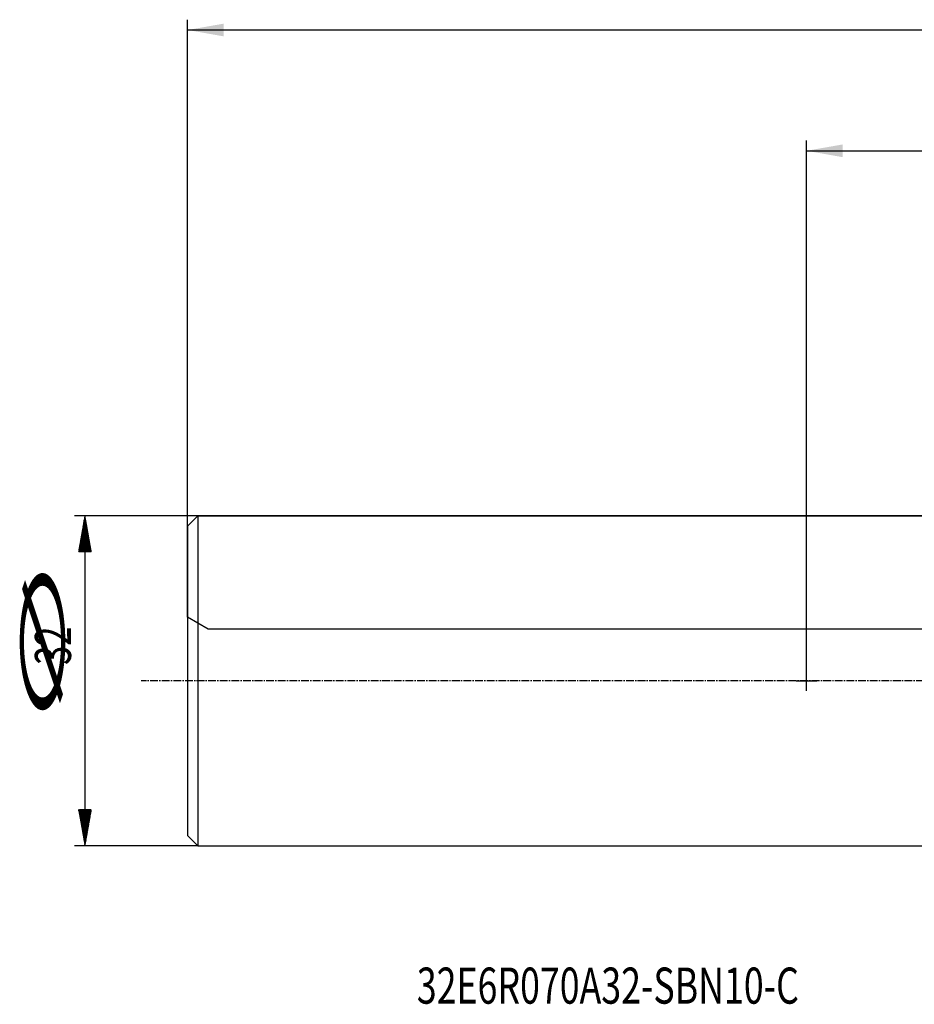
# Model space of a CAD drawing. Units: millimetres. Extents: x 141 to 321, y 212 to 310.
# Drawn here: x 141 to 228, y 212 to 308 of the extents above; entities that cross this region are included whole.
import ezdxf

# ---------------------------------------------------------------- set-up
doc = ezdxf.new("R2010")
doc.units = ezdxf.units.MM
doc.linetypes.add('CENTER2', pattern=[1.125, 0.75, -0.125, 0.125, -0.125])
for name, color, linetype in [('80', 6, 'Continuous'), ('NOCUT', 7, 'Continuous'), ('SK1', 4, 'Continuous'), ('SK2', 7, 'Continuous'), ('SK4', 2, 'CENTER2'), ('SK6', 5, 'Continuous')]:
    doc.layers.add(name, color=color, linetype=linetype)
doc.styles.add('cesky', font='simplex.shx')

msp = doc.modelspace()

# ---------------------------------------------------------------- linework, layer by layer
at = {"layer": '80'}
for p, q in [((217.144, 242.732), (217.144, 244.731)), ((216.145, 243.731), (218.144, 243.731))]:
    msp.add_line(p, q, dxfattribs=at)
msp.add_point((217.144, 243.731), dxfattribs=at)
at = {"layer": 'NOCUT'}
for p, q in [((157.144, 258.731), (158.144, 259.731)), ((158.144, 259.731), (237.144, 259.731)), ((157.144, 249.886), (157.144, 258.731)), ((159.144, 248.731), (157.144, 249.886)), ((290.144, 248.731), (159.144, 248.731))]:
    msp.add_line(p, q, dxfattribs=at)
at = {"layer": 'SK1'}
for p, q in [((158.144, 259.731), (157.144, 258.731)), ((158.144, 259.731), (158.144, 227.731)), ((237.144, 259.731), (158.144, 259.731)), ((157.144, 258.731), (157.144, 228.731)), ((157.144, 228.731), (158.144, 227.731)), ((158.144, 227.731), (237.144, 227.731))]:
    msp.add_line(p, q, dxfattribs=at)
at = {"layer": 'SK2'}
for p, q in [((157.144, 258.731), (157.144, 307.83)), ((307.144, 306.83), (157.144, 306.83)), ((217.144, 243.731), (217.144, 296.116)), ((217.144, 295.116), (307.144, 295.116)), ((158.144, 259.731), (146.196, 259.731)), ((147.194, 259.718), (147.198, 259.722)), ((147.196, 259.731), (147.196, 227.731)), ((146.955, 258.366), (147.365, 258.775)), ((146.961, 258.4), (147.36, 258.799)), ((146.967, 258.434), (147.356, 258.823)), ((146.973, 258.468), (147.352, 258.846)), ((146.979, 258.501), (147.348, 258.87)), ((146.985, 258.535), (147.344, 258.894)), ((146.991, 258.569), (147.34, 258.917)), ((146.997, 258.603), (147.335, 258.941)), ((147.003, 258.637), (147.331, 258.965)), ((147.009, 258.67), (147.327, 258.988)), ((147.015, 258.704), (147.323, 259.012)), ((147.021, 258.738), (147.319, 259.036)), ((147.027, 258.772), (147.315, 259.059)), ((147.033, 258.806), (147.31, 259.083)), ((147.039, 258.839), (147.306, 259.107)), ((147.045, 258.873), (147.302, 259.13)), ((147.051, 258.907), (147.298, 259.154)), ((147.057, 258.941), (147.294, 259.178)), ((147.063, 258.975), (147.289, 259.201)), ((147.069, 259.008), (147.285, 259.225)), ((147.075, 259.042), (147.281, 259.249)), ((147.081, 259.076), (147.277, 259.272)), ((147.087, 259.11), (147.273, 259.296)), ((147.092, 259.144), (147.269, 259.32)), ((147.098, 259.177), (147.264, 259.343)), ((147.104, 259.211), (147.26, 259.367)), ((147.11, 259.245), (147.256, 259.391)), ((147.116, 259.279), (147.252, 259.414)), ((147.122, 259.313), (147.248, 259.438)), ((147.128, 259.346), (147.244, 259.462)), ((147.134, 259.38), (147.239, 259.485)), ((147.14, 259.414), (147.235, 259.509)), ((147.146, 259.448), (147.231, 259.533)), ((147.152, 259.482), (147.227, 259.556)), ((147.158, 259.515), (147.223, 259.58)), ((147.164, 259.549), (147.219, 259.604)), ((147.17, 259.583), (147.214, 259.627)), ((147.176, 259.617), (147.21, 259.651)), ((147.182, 259.651), (147.206, 259.675)), ((147.188, 259.684), (147.202, 259.698)), ((146.711, 256.981), (147.536, 257.805)), ((146.717, 257.014), (147.532, 257.829)), ((146.723, 257.048), (147.527, 257.852)), ((146.729, 257.082), (147.523, 257.876)), ((146.735, 257.116), (147.519, 257.9)), ((146.741, 257.15), (147.515, 257.923)), ((146.747, 257.183), (147.511, 257.947)), ((146.753, 257.217), (147.506, 257.971)), ((146.759, 257.251), (147.502, 257.994)), ((146.765, 257.285), (147.498, 258.018)), ((146.771, 257.319), (147.494, 258.042)), ((146.777, 257.352), (147.49, 258.065)), ((146.783, 257.386), (147.486, 258.089)), ((146.789, 257.42), (147.481, 258.113)), ((146.794, 257.454), (147.477, 258.136)), ((146.8, 257.487), (147.473, 258.16)), ((146.806, 257.521), (147.469, 258.184)), ((146.812, 257.555), (147.465, 258.207)), ((146.818, 257.589), (147.461, 258.231)), ((146.824, 257.623), (147.456, 258.255)), ((146.83, 257.656), (147.452, 258.278)), ((146.836, 257.69), (147.448, 258.302)), ((146.842, 257.724), (147.444, 258.326)), ((146.848, 257.758), (147.44, 258.349)), ((146.854, 257.792), (147.436, 258.373)), ((146.86, 257.825), (147.431, 258.397)), ((146.866, 257.859), (147.427, 258.42)), ((146.872, 257.893), (147.423, 258.444)), ((146.878, 257.927), (147.419, 258.468)), ((146.884, 257.961), (147.415, 258.491)), ((146.89, 257.994), (147.41, 258.515)), ((146.896, 258.028), (147.406, 258.539)), ((146.902, 258.062), (147.402, 258.562)), ((146.908, 258.096), (147.398, 258.586)), ((146.914, 258.13), (147.394, 258.61)), ((146.92, 258.163), (147.39, 258.633)), ((146.926, 258.197), (147.385, 258.657)), ((146.932, 258.231), (147.381, 258.681)), ((146.938, 258.265), (147.377, 258.704)), ((146.943, 258.299), (147.373, 258.728)), ((146.949, 258.332), (147.369, 258.752)), ((146.58, 256.237), (147.627, 257.284)), ((146.586, 256.271), (147.623, 257.308)), ((146.592, 256.305), (147.619, 257.332)), ((146.598, 256.338), (147.615, 257.355)), ((146.602, 256.231), (147.632, 257.261)), ((146.604, 256.372), (147.611, 257.379)), ((146.61, 256.406), (147.607, 257.403)), ((146.616, 256.44), (147.602, 257.426)), ((146.622, 256.474), (147.598, 257.45)), ((146.628, 256.507), (147.594, 257.474)), ((146.63, 256.231), (147.636, 257.237)), ((146.634, 256.541), (147.59, 257.497)), ((146.64, 256.575), (147.586, 257.521)), ((146.646, 256.609), (147.582, 257.545)), ((146.651, 256.643), (147.577, 257.568)), ((146.657, 256.676), (147.573, 257.592)), ((146.658, 256.231), (147.64, 257.213)), ((146.663, 256.71), (147.569, 257.616)), ((146.669, 256.744), (147.565, 257.639)), ((146.675, 256.778), (147.561, 257.663)), ((146.681, 256.812), (147.557, 257.687)), ((146.686, 256.231), (147.644, 257.19)), ((146.687, 256.845), (147.552, 257.71)), ((146.693, 256.879), (147.548, 257.734)), ((146.699, 256.913), (147.544, 257.758)), ((146.705, 256.947), (147.54, 257.781)), ((146.713, 256.231), (147.648, 257.166)), ((146.741, 256.231), (147.653, 257.142)), ((146.769, 256.231), (147.657, 257.119)), ((146.797, 256.231), (147.661, 257.095)), ((146.825, 256.231), (147.665, 257.072)), ((146.853, 256.231), (147.669, 257.048)), ((146.88, 256.231), (147.673, 257.024)), ((146.908, 256.231), (147.678, 257.001)), ((146.936, 256.231), (147.682, 256.977)), ((146.964, 256.231), (147.686, 256.953)), ((146.992, 256.231), (147.69, 256.93)), ((147.02, 256.231), (147.694, 256.906)), ((147.047, 256.231), (147.698, 256.882)), ((147.075, 256.231), (147.703, 256.859)), ((147.103, 256.231), (147.707, 256.835)), ((147.131, 256.231), (147.711, 256.811)), ((147.159, 256.231), (147.715, 256.788)), ((147.187, 256.231), (147.719, 256.764)), ((147.214, 256.231), (147.723, 256.74)), ((147.242, 256.231), (147.728, 256.717)), ((147.27, 256.231), (147.732, 256.693)), ((147.298, 256.231), (147.736, 256.669)), ((147.326, 256.231), (147.74, 256.646)), ((147.354, 256.231), (147.744, 256.622)), ((147.381, 256.231), (147.748, 256.598)), ((147.409, 256.231), (147.753, 256.575)), ((147.437, 256.231), (147.757, 256.551)), ((147.465, 256.231), (147.761, 256.527)), ((147.493, 256.231), (147.765, 256.504)), ((147.521, 256.231), (147.769, 256.48)), ((147.549, 256.231), (147.774, 256.456)), ((147.576, 256.231), (147.778, 256.433)), ((147.604, 256.231), (147.782, 256.409)), ((147.632, 256.231), (147.786, 256.385)), ((147.66, 256.231), (147.79, 256.362)), ((147.688, 256.231), (147.794, 256.338)), ((147.716, 256.231), (147.799, 256.314)), ((147.743, 256.231), (147.803, 256.291)), ((147.771, 256.231), (147.807, 256.267)), ((147.799, 256.231), (147.811, 256.243)), ((146.582, 231.212), (146.601, 231.231)), ((146.586, 231.189), (146.629, 231.231)), ((146.591, 231.165), (146.657, 231.231)), ((146.595, 231.141), (146.685, 231.231)), ((146.599, 231.118), (146.713, 231.231)), ((146.603, 231.094), (146.74, 231.231)), ((146.607, 231.07), (146.768, 231.231)), ((146.611, 231.047), (146.796, 231.231)), ((146.616, 231.023), (146.824, 231.231)), ((146.62, 230.999), (146.852, 231.231)), ((146.624, 230.976), (146.88, 231.231)), ((146.628, 230.952), (146.907, 231.231)), ((146.632, 230.928), (146.935, 231.231)), ((146.637, 230.905), (146.963, 231.231)), ((146.641, 230.881), (146.991, 231.231)), ((146.645, 230.857), (147.019, 231.231)), ((146.649, 230.834), (147.047, 231.231)), ((146.653, 230.81), (147.074, 231.231)), ((146.657, 230.786), (147.102, 231.231)), ((146.662, 230.763), (147.13, 231.231)), ((146.666, 230.739), (147.158, 231.231)), ((146.67, 230.715), (147.186, 231.231)), ((146.674, 230.692), (147.214, 231.231)), ((146.678, 230.668), (147.242, 231.231)), ((146.682, 230.644), (147.269, 231.231)), ((146.687, 230.621), (147.297, 231.231)), ((146.691, 230.597), (147.325, 231.231)), ((146.695, 230.573), (147.353, 231.231)), ((146.699, 230.55), (147.381, 231.231)), ((146.703, 230.526), (147.409, 231.231)), ((146.707, 230.502), (147.436, 231.231)), ((146.712, 230.479), (147.464, 231.231)), ((146.716, 230.455), (147.492, 231.231)), ((146.72, 230.431), (147.52, 231.231)), ((146.724, 230.408), (147.548, 231.231)), ((146.728, 230.384), (147.576, 231.231)), ((146.732, 230.36), (147.603, 231.231)), ((146.737, 230.337), (147.631, 231.231)), ((146.741, 230.313), (147.659, 231.231)), ((146.745, 230.289), (147.687, 231.231)), ((146.749, 230.266), (147.715, 231.231)), ((146.753, 230.242), (147.743, 231.231)), ((146.758, 230.218), (147.77, 231.231)), ((146.762, 230.195), (147.798, 231.231)), ((146.766, 230.171), (147.81, 231.215)), ((146.77, 230.147), (147.804, 231.182)), ((146.774, 230.124), (147.799, 231.148)), ((146.778, 230.1), (147.793, 231.114)), ((146.783, 230.076), (147.787, 231.08)), ((146.787, 230.053), (147.781, 231.046)), ((146.791, 230.029), (147.775, 231.013)), ((146.795, 230.005), (147.769, 230.979)), ((146.799, 229.982), (147.763, 230.945)), ((146.803, 229.958), (147.757, 230.911)), ((146.808, 229.934), (147.751, 230.877)), ((146.812, 229.911), (147.745, 230.844)), ((146.816, 229.887), (147.739, 230.81)), ((146.82, 229.863), (147.733, 230.776)), ((146.824, 229.84), (147.727, 230.742)), ((146.828, 229.816), (147.721, 230.708)), ((146.833, 229.792), (147.715, 230.675)), ((146.837, 229.769), (147.709, 230.641)), ((146.841, 229.745), (147.703, 230.607)), ((146.845, 229.721), (147.697, 230.573)), ((146.849, 229.698), (147.691, 230.54)), ((146.854, 229.674), (147.685, 230.506)), ((146.858, 229.65), (147.679, 230.472)), ((146.862, 229.627), (147.673, 230.438)), ((146.866, 229.603), (147.667, 230.404)), ((146.87, 229.579), (147.661, 230.371)), ((146.874, 229.556), (147.655, 230.337)), ((146.879, 229.532), (147.65, 230.303)), ((146.883, 229.508), (147.644, 230.269)), ((146.887, 229.485), (147.638, 230.235)), ((146.891, 229.461), (147.632, 230.202)), ((146.895, 229.437), (147.626, 230.168)), ((146.899, 229.414), (147.62, 230.134)), ((146.904, 229.39), (147.614, 230.1)), ((146.908, 229.366), (147.608, 230.066)), ((146.912, 229.343), (147.602, 230.033)), ((146.916, 229.319), (147.596, 229.999)), ((146.92, 229.295), (147.59, 229.965)), ((146.924, 229.272), (147.584, 229.931)), ((146.929, 229.248), (147.578, 229.897)), ((146.933, 229.224), (147.572, 229.864)), ((146.937, 229.201), (147.566, 229.83)), ((146.941, 229.177), (147.56, 229.796)), ((146.945, 229.153), (147.554, 229.762)), ((146.949, 229.13), (147.548, 229.728)), ((146.954, 229.106), (147.542, 229.695)), ((146.958, 229.082), (147.536, 229.661)), ((146.962, 229.059), (147.53, 229.627)), ((146.966, 229.035), (147.524, 229.593)), ((146.97, 229.011), (147.518, 229.559)), ((146.975, 228.988), (147.512, 229.526)), ((146.979, 228.964), (147.507, 229.492)), ((146.983, 228.94), (147.501, 229.458)), ((146.987, 228.917), (147.495, 229.424)), ((146.991, 228.893), (147.489, 229.39)), ((146.995, 228.869), (147.483, 229.357)), ((147, 228.846), (147.477, 229.323)), ((147.004, 228.822), (147.471, 229.289)), ((147.008, 228.798), (147.465, 229.255)), ((147.012, 228.775), (147.459, 229.221)), ((147.016, 228.751), (147.453, 229.188)), ((147.02, 228.727), (147.447, 229.154)), ((147.025, 228.704), (147.441, 229.12)), ((147.029, 228.68), (147.435, 229.086)), ((147.033, 228.656), (147.429, 229.052)), ((147.037, 228.633), (147.423, 229.019)), ((147.041, 228.609), (147.417, 228.985)), ((147.045, 228.585), (147.411, 228.951)), ((147.05, 228.562), (147.405, 228.917)), ((147.054, 228.538), (147.399, 228.883)), ((147.058, 228.514), (147.393, 228.85)), ((147.062, 228.491), (147.387, 228.816)), ((147.066, 228.467), (147.381, 228.782)), ((147.071, 228.443), (147.375, 228.748)), ((147.075, 228.42), (147.369, 228.714)), ((147.079, 228.396), (147.363, 228.681)), ((147.083, 228.372), (147.358, 228.647)), ((147.087, 228.349), (147.352, 228.613)), ((147.091, 228.325), (147.346, 228.579)), ((147.096, 228.301), (147.34, 228.545)), ((147.1, 228.278), (147.334, 228.512)), ((147.104, 228.254), (147.328, 228.478)), ((147.108, 228.23), (147.322, 228.444)), ((147.112, 228.207), (147.316, 228.41)), ((147.116, 228.183), (147.31, 228.376)), ((147.121, 228.159), (147.304, 228.343)), ((147.125, 228.136), (147.298, 228.309)), ((147.129, 228.112), (147.292, 228.275)), ((147.133, 228.088), (147.286, 228.241)), ((147.137, 228.065), (147.28, 228.207)), ((158.144, 227.731), (146.196, 227.731)), ((147.141, 228.041), (147.274, 228.174)), ((147.146, 228.017), (147.268, 228.14)), ((147.15, 227.994), (147.262, 228.106)), ((147.154, 227.97), (147.256, 228.072)), ((147.158, 227.946), (147.25, 228.038)), ((147.162, 227.923), (147.244, 228.005)), ((147.166, 227.899), (147.238, 227.971)), ((147.171, 227.875), (147.232, 227.937)), ((147.175, 227.852), (147.226, 227.903)), ((147.179, 227.828), (147.22, 227.869)), ((147.183, 227.804), (147.214, 227.836)), ((147.187, 227.781), (147.209, 227.802)), ((147.192, 227.757), (147.203, 227.768)), ((147.196, 227.733), (147.197, 227.734))]:
    msp.add_line(p, q, dxfattribs=at)
for points in [[(157.144, 306.83), (160.644, 307.447), (160.644, 306.213)], [(217.144, 295.116), (220.644, 295.733), (220.644, 294.499)]]:
    msp.add_solid(points, dxfattribs=at)
at = {"layer": 'SK4'}
msp.add_line((252.144, 243.731), (152.644, 243.731), dxfattribs=at)

# ---------------------------------------------------------------- texts
at = {"layer": 'SK2', "style": 'cesky'}
for s, height, width, p in [('∅', 4.38, 3.0115, (145.35, 238.52)), ('32', 3.5, 0.7045, (145.842, 245.257))]:
    msp.add_text(s, height=height, rotation=90, dxfattribs=dict(at, width=width)).set_placement(p)
at = {"layer": 'SK6', "insert": (179.364, 212.411), "char_height": 3.5, "attachment_point": 7, "line_spacing_factor": 0.843373, "style": 'cesky'}
msp.add_mtext('\\W0.7256;32E6R070A32-SBN10-C', dxfattribs=at)

doc.saveas('drawing.dxf')
